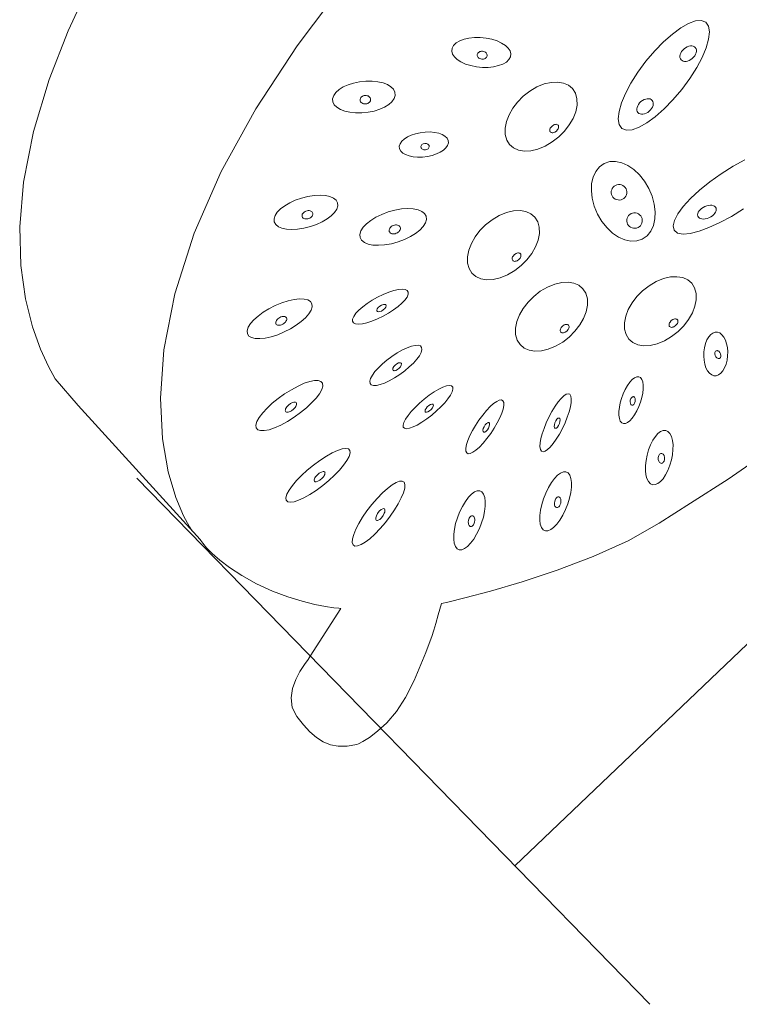
# Model space of a CAD drawing. Units: millimetres. Extents: x 140 to 424, y -473 to -124.
# Drawn here: x 196 to 221, y -327 to -292 of the extents above; entities that cross this region are included whole.
import ezdxf

# ---------------------------------------------------------------- set-up
doc = ezdxf.new("R2010")
doc.units = ezdxf.units.MM
doc.header["$MEASUREMENT"] = 0
doc.layers.add('Layer 1', color=7, linetype='Continuous')

msp = doc.modelspace()

# ---------------------------------------------------------------- linework, layer by layer
at = {"layer": 'Layer 1', "color": 7, "lineweight": 9}
for points in [[(213.1516, -322.1233), (248.6074, -288.2983)], [(199.68, -308.3059), (217.9655, -327.0604)]]:
    msp.add_lwpolyline(points, dxfattribs=at)
at = {"layer": 'Layer 1', "color": 7, "lineweight": 18}
for points in [[(197.9623, -290.7894), (197.2301, -292.3625), (196.5553, -294.0964), (195.9966, -295.9524), (195.6402, -297.751), (195.5034, -299.3413), (195.5411, -300.7281), (195.7081, -301.9158), (195.9593, -302.909), (196.2497, -303.7124), (196.5341, -304.3304), (196.7674, -304.7676), (197.5835, -305.7124), (201.939, -310.4915), (201.962, -310.5271), (202.0359, -310.6277), (202.1677, -310.7839), (202.3646, -310.9863), (202.6338, -311.2255), (202.9824, -311.4921), (203.4176, -311.7768), (203.9464, -312.0702), (204.5181, -312.3335), (205.0664, -312.5391), (205.5749, -312.6938), (206.0275, -312.8048), (206.4077, -312.8789), (206.6995, -312.9232), (206.8865, -312.9446), (206.9524, -312.9502), (205.8612, -314.6545), (205.7834, -314.7646), (205.6519, -314.9491), (205.4961, -315.1936), (205.3457, -315.4833), (205.23, -315.8037), (205.1788, -316.1402), (205.2216, -316.4782), (205.3878, -316.803), (205.6212, -317.0951), (205.8505, -317.3433), (206.0823, -317.5457), (206.3237, -317.7003), (206.5815, -317.8053), (206.8624, -317.8585), (207.1734, -317.8582), (207.5214, -317.8023), (207.5788, -317.7769), (207.7363, -317.695), (207.9721, -317.5476), (208.2646, -317.3261), (208.5917, -317.0217), (208.9318, -316.6256), (209.263, -316.1289), (209.5636, -315.523), (209.8034, -314.948), (209.9775, -314.5222), (210.1021, -314.2041), (210.1932, -313.9523), (210.2671, -313.7252), (210.3397, -313.4813), (210.4271, -313.1792), (210.5456, -312.7773), (210.7683, -312.7263), (211.3784, -312.5769), (212.2889, -312.3343), (213.4127, -312.0037), (214.6628, -311.5903), (215.9522, -311.0994), (217.1939, -310.5362), (218.3008, -309.9058), (219.4205, -309.1929), (220.7561, -308.3365), (222.3035, -307.2735)], [(201.6421, -310.1656), (201.557, -310.0368), (201.3448, -309.6486), (201.0704, -308.9987), (200.7985, -308.0844), (200.5941, -306.9035), (200.5218, -305.4533), (200.6465, -303.7314), (201.033, -301.7353), (201.7188, -299.5775), (202.6868, -297.3778), (203.9196, -295.1452), (205.3999, -292.8884), (207.1106, -290.6162)], [(221.3519, -296.9603), (220.9393, -297.1847), (220.5131, -297.4521), (220.103, -297.745), (219.7365, -298.0424), (219.4205, -298.3362), (219.1618, -298.6184), (218.967, -298.8808), (218.8429, -299.1154), (218.7963, -299.3139), (218.8339, -299.4684), (218.8339, -299.4684), (218.9558, -299.5665), (219.151, -299.6032), (219.4096, -299.5815), (219.7215, -299.5046), (220.0769, -299.3754), (220.4657, -299.197), (220.8782, -298.9726), (221.3043, -298.7052)]]:
    msp.add_lwpolyline(points, dxfattribs=at)
for points in [[(219.9596, -292.0543), (219.8004, -291.9917), (219.5933, -292.0078), (219.347, -292.0971), (219.0701, -292.254), (218.771, -292.4728), (218.4585, -292.7481), (218.141, -293.074), (217.8272, -293.4452), (217.5395, -293.8369), (217.2967, -294.2214), (217.1023, -294.5891), (216.9596, -294.9305), (216.8721, -295.2358), (216.8432, -295.4955), (216.8765, -295.7), (216.9752, -295.8395), (217.1345, -295.902), (217.3415, -295.8858), (217.5878, -295.7964), (217.8648, -295.6395), (218.1638, -295.4206), (218.4763, -295.1453), (218.7938, -294.8194), (219.1076, -294.4482), (219.3953, -294.0565), (219.6381, -293.672), (219.8326, -293.3043), (219.9753, -292.963), (220.0627, -292.6577), (220.0916, -292.398), (220.0583, -292.1937), (219.9596, -292.0543)], [(212.1315, -292.6212), (212.3379, -292.6623), (212.5233, -292.7207), (212.6844, -292.7936), (212.8175, -292.8785), (212.9193, -292.9727), (212.9862, -293.0734), (213.0147, -293.1781), (213.0013, -293.2841), (212.9457, -293.3839), (212.853, -293.4708), (212.7279, -293.5435), (212.5754, -293.6004), (212.4004, -293.6402), (212.2077, -293.6613), (212.0022, -293.6623), (211.7889, -293.6419), (211.5825, -293.6008), (211.3971, -293.5424), (211.236, -293.4694), (211.1029, -293.3845), (211.0011, -293.2903), (210.9342, -293.1894), (210.9057, -293.0847), (210.9191, -292.9786), (210.9747, -292.8788), (211.0674, -292.7919), (211.1925, -292.7193), (211.345, -292.6625), (211.52, -292.6228), (211.7127, -292.6017), (211.9182, -292.6007), (212.1315, -292.6212)], [(219.189, -293.0029), (219.2434, -292.9627), (219.2999, -292.9319), (219.3567, -292.9108), (219.4123, -292.8996), (219.4651, -292.8983), (219.5134, -292.9074), (219.5558, -292.9269), (219.5905, -292.957), (219.6149, -292.9958), (219.6276, -293.0406), (219.629, -293.0896), (219.6196, -293.1415), (219.5998, -293.1945), (219.57, -293.2471), (219.5307, -293.2978), (219.4823, -293.345), (219.428, -293.3852), (219.3716, -293.4159), (219.3148, -293.437), (219.2592, -293.4482), (219.2063, -293.4494), (219.1579, -293.4404), (219.1155, -293.4209), (219.0807, -293.3909), (219.0564, -293.352), (219.0438, -293.3072), (219.0424, -293.2581), (219.0519, -293.2063), (219.0717, -293.1533), (219.1014, -293.1007), (219.1406, -293.0501), (219.189, -293.0029)], [(212.0086, -293.0892), (212.0438, -293.0965), (212.0758, -293.1088), (212.1041, -293.1255), (212.1281, -293.1459), (212.1469, -293.1693), (212.1602, -293.1952), (212.1671, -293.2227), (212.1671, -293.2514), (212.1599, -293.2793), (212.1463, -293.3043), (212.1271, -293.3261), (212.1029, -293.3442), (212.0747, -293.3581), (212.0432, -293.3673), (212.0091, -293.3713), (211.9733, -293.3697), (211.9381, -293.3623), (211.9061, -293.3499), (211.8778, -293.3332), (211.8539, -293.3128), (211.835, -293.2893), (211.8217, -293.2634), (211.8148, -293.2359), (211.8148, -293.2072), (211.8219, -293.1793), (211.8355, -293.1543), (211.8548, -293.1325), (211.8789, -293.1144), (211.9072, -293.1006), (211.9387, -293.0915), (211.9728, -293.0875), (212.0086, -293.0892)], [(207.8453, -294.1524), (208.0685, -294.152), (208.2736, -294.1738), (208.4564, -294.216), (208.6127, -294.2763), (208.7384, -294.3529), (208.8292, -294.4436), (208.8809, -294.5465), (208.8894, -294.6594), (208.8526, -294.7748), (208.7744, -294.8846), (208.6597, -294.9863), (208.5132, -295.0773), (208.3396, -295.1553), (208.1437, -295.2175), (207.9304, -295.2617), (207.7043, -295.2851), (207.4811, -295.2855), (207.276, -295.2636), (207.0931, -295.2214), (206.9367, -295.161), (206.8111, -295.0844), (206.7203, -294.9936), (206.6686, -294.8907), (206.6602, -294.7777), (206.697, -294.6623), (206.7752, -294.5526), (206.8899, -294.4509), (207.0365, -294.3599), (207.21, -294.282), (207.4059, -294.2197), (207.6192, -294.1757), (207.8453, -294.1524)], [(212.8124, -296.0531), (212.868, -296.2528), (212.9701, -296.4137), (213.1129, -296.5343), (213.2907, -296.6127), (213.4978, -296.6474), (213.7284, -296.6366), (213.9768, -296.5786), (214.2373, -296.4718), (214.492, -296.3221), (214.7234, -296.1412), (214.9269, -295.9358), (215.0982, -295.7128), (215.2325, -295.479), (215.3254, -295.2411), (215.3723, -295.006), (215.3687, -294.7805), (215.3132, -294.5807), (215.2112, -294.4197), (215.0684, -294.2991), (214.8906, -294.2206), (214.6835, -294.1859), (214.4528, -294.1967), (214.2043, -294.2547), (213.9437, -294.3615), (213.6892, -294.5112), (213.4578, -294.6921), (213.2543, -294.8975), (213.083, -295.1205), (212.9487, -295.3544), (212.8558, -295.5923), (212.8088, -295.8275), (212.8124, -296.0531)], [(207.8164, -294.6646), (207.8545, -294.6649), (207.8904, -294.671), (207.9233, -294.6824), (207.9524, -294.6986), (207.9769, -294.719), (207.9961, -294.7431), (208.009, -294.7704), (208.015, -294.8003), (208.0135, -294.8307), (208.0046, -294.8595), (207.9892, -294.8862), (207.968, -294.91), (207.9415, -294.9303), (207.9106, -294.9464), (207.876, -294.9578), (207.8384, -294.9636), (207.8003, -294.9633), (207.7644, -294.9572), (207.7315, -294.9457), (207.7024, -294.9295), (207.6778, -294.909), (207.6587, -294.8849), (207.6457, -294.8576), (207.6397, -294.8278), (207.6412, -294.7974), (207.6501, -294.7686), (207.6655, -294.7419), (207.6868, -294.718), (207.7133, -294.6977), (207.7442, -294.6816), (207.7788, -294.6703), (207.8164, -294.6646)], [(217.6526, -294.8839), (217.7069, -294.8436), (217.7633, -294.8127), (217.8201, -294.7916), (217.8758, -294.7804), (217.9286, -294.7792), (217.9771, -294.7883), (218.0195, -294.8078), (218.0542, -294.8379), (218.0785, -294.8767), (218.0911, -294.9214), (218.0925, -294.9705), (218.083, -295.0223), (218.0632, -295.0753), (218.0335, -295.1279), (217.9943, -295.1786), (217.9459, -295.2259), (217.8915, -295.2661), (217.8351, -295.2969), (217.7783, -295.318), (217.7227, -295.3292), (217.6699, -295.3304), (217.6215, -295.3213), (217.5791, -295.3019), (217.5444, -295.2719), (217.52, -295.2329), (217.5073, -295.1882), (217.5059, -295.1391), (217.5154, -295.0873), (217.5352, -295.0343), (217.5649, -294.9817), (217.6042, -294.9311), (217.6526, -294.8839)], [(214.4022, -295.9202), (214.4089, -295.9448), (214.4214, -295.9646), (214.4388, -295.9794), (214.4606, -295.989), (214.486, -295.9933), (214.5143, -295.992), (214.5447, -295.9848), (214.5767, -295.9717), (214.6363, -295.9311), (214.6822, -295.8786), (214.6986, -295.8499), (214.71, -295.8207), (214.7158, -295.7919), (214.7154, -295.7643), (214.7085, -295.7399), (214.696, -295.7202), (214.6785, -295.7054), (214.6568, -295.6958), (214.6314, -295.6916), (214.6032, -295.6929), (214.5727, -295.7), (214.5408, -295.7131), (214.4812, -295.7537), (214.4352, -295.8061), (214.4187, -295.8347), (214.4074, -295.8638), (214.4017, -295.8926), (214.4022, -295.9202)], [(209.9599, -295.9682), (210.1353, -295.9648), (210.2968, -295.9792), (210.4411, -296.0098), (210.5649, -296.0552), (210.6648, -296.1137), (210.7375, -296.1838), (210.7796, -296.264), (210.7878, -296.3528), (210.7604, -296.444), (210.7004, -296.5313), (210.6116, -296.6128), (210.4976, -296.6864), (210.3622, -296.75), (210.2091, -296.8017), (210.042, -296.8393), (209.8646, -296.8608), (209.6891, -296.8642), (209.5275, -296.8498), (209.3832, -296.8191), (209.2595, -296.7737), (209.1596, -296.7152), (209.087, -296.645), (209.0449, -296.5648), (209.0367, -296.476), (209.0641, -296.3848), (209.124, -296.2975), (209.2128, -296.216), (209.3268, -296.1425), (209.4622, -296.0789), (209.6153, -296.0273), (209.7825, -295.9897), (209.9599, -295.9682)], [(209.9442, -296.3712), (210.0024, -296.3753), (210.0516, -296.3962), (210.0712, -296.412), (210.0866, -296.4307), (210.0972, -296.4519), (210.1024, -296.4753), (210.1016, -296.4992), (210.0949, -296.522), (210.0831, -296.5431), (210.0667, -296.5621), (210.0221, -296.5916), (209.9655, -296.6061), (209.9073, -296.602), (209.8582, -296.5811), (209.8386, -296.5654), (209.8232, -296.5467), (209.8126, -296.5254), (209.8074, -296.5021), (209.8082, -296.4782), (209.8148, -296.4553), (209.8265, -296.4341), (209.8429, -296.4151), (209.8875, -296.3856), (209.9442, -296.3712)], [(216.3411, -297.086), (216.539, -297.0212), (216.75, -297.0139), (216.9678, -297.0605), (217.1858, -297.1575), (217.3978, -297.3011), (217.5973, -297.488), (217.778, -297.7144), (217.9334, -297.9769), (218.0517, -298.2578), (218.1259, -298.5374), (218.157, -298.8085), (218.1459, -299.0638), (218.0936, -299.296), (218.001, -299.4978), (217.869, -299.6621), (217.6987, -299.7816), (217.5009, -299.8463), (217.2899, -299.8535), (217.0722, -299.8069), (216.8542, -299.7099), (216.6421, -299.5662), (216.4426, -299.3794), (216.2619, -299.1531), (216.1065, -298.8907), (215.9882, -298.6098), (215.914, -298.3302), (215.8829, -298.0591), (215.894, -297.8039), (215.9463, -297.5716), (216.0389, -297.3698), (216.1708, -297.2055), (216.3411, -297.086)], [(216.9054, -297.8394), (216.9604, -297.8518), (217.0102, -297.8742), (217.054, -297.9053), (217.0906, -297.9439), (217.1192, -297.9887), (217.1388, -298.0385), (217.1484, -298.0921), (217.147, -298.1481), (217.1345, -298.2029), (217.1121, -298.2526), (217.0809, -298.2962), (217.0421, -298.3328), (216.9971, -298.3613), (216.9471, -298.3809), (216.8933, -298.3906), (216.837, -298.3893), (216.7821, -298.3767), (216.7323, -298.3543), (216.6886, -298.3231), (216.652, -298.2845), (216.6234, -298.2396), (216.6037, -298.1898), (216.594, -298.1363), (216.5953, -298.0802), (216.6079, -298.0254), (216.6304, -297.9758), (216.6617, -297.9322), (216.7004, -297.8956), (216.7454, -297.8671), (216.7954, -297.8476), (216.8491, -297.838), (216.9054, -297.8394)], [(205.7772, -298.264), (206.0047, -298.2286), (206.2138, -298.218), (206.4003, -298.2307), (206.5598, -298.2654), (206.6881, -298.3208), (206.7809, -298.3955), (206.834, -298.4883), (206.8429, -298.5977), (206.8056, -298.7166), (206.7261, -298.8365), (206.6093, -298.9542), (206.4602, -299.0664), (206.2834, -299.1701), (206.0839, -299.2619), (205.8665, -299.3386), (205.6361, -299.3971), (205.4085, -299.4326), (205.1994, -299.4433), (205.0128, -299.4306), (204.8533, -299.396), (204.725, -299.3406), (204.6322, -299.2659), (204.5792, -299.1731), (204.5704, -299.0637), (204.6077, -298.9448), (204.6871, -298.8248), (204.8038, -298.7071), (204.953, -298.5948), (205.1298, -298.4911), (205.3294, -298.3992), (205.5468, -298.3225), (205.7772, -298.264)], [(220.0766, -299.0247), (220.0099, -299.0493), (219.945, -299.0643), (219.8834, -299.0699), (219.8268, -299.0664), (219.7767, -299.0539), (219.7347, -299.0328), (219.7024, -299.0033), (219.6813, -298.9655), (219.6735, -298.922), (219.6789, -298.8759), (219.6966, -298.8285), (219.7256, -298.7813), (219.7647, -298.7356), (219.8131, -298.6928), (219.8696, -298.6543), (219.9334, -298.6214), (220.0001, -298.5968), (220.065, -298.5818), (220.1266, -298.5762), (220.1832, -298.5797), (220.2333, -298.5921), (220.2753, -298.6132), (220.3076, -298.6428), (220.3287, -298.6805), (220.3365, -298.7241), (220.3311, -298.7702), (220.3133, -298.8176), (220.2844, -298.8649), (220.2452, -298.9106), (220.1968, -298.9534), (220.1403, -298.9919), (220.0766, -299.0247)], [(205.7489, -298.771), (205.7876, -298.7652), (205.8242, -298.7655), (205.8578, -298.7716), (205.8875, -298.7829), (205.9126, -298.7991), (205.9323, -298.8197), (205.9456, -298.8444), (205.9518, -298.8726), (205.9503, -298.9027), (205.9414, -298.9324), (205.9257, -298.961), (205.904, -298.9877), (205.8771, -299.0118), (205.8456, -299.0324), (205.8103, -299.0489), (205.7719, -299.0605), (205.7332, -299.0663), (205.6966, -299.066), (205.6631, -299.06), (205.6333, -299.0486), (205.6082, -299.0324), (205.5886, -299.0118), (205.5753, -298.9871), (205.5691, -298.9589), (205.5706, -298.9288), (205.5795, -298.8991), (205.5951, -298.8705), (205.6168, -298.8438), (205.6437, -298.8198), (205.6752, -298.7991), (205.7105, -298.7826), (205.7489, -298.771)], [(208.8803, -298.7515), (209.1193, -298.7099), (209.3394, -298.6948), (209.5362, -298.7047), (209.7049, -298.7383), (209.8411, -298.7943), (209.9403, -298.8713), (209.9978, -298.9681), (210.0092, -299.0832), (209.9721, -299.2091), (209.8906, -299.3368), (209.7698, -299.4629), (209.6148, -299.5838), (209.4305, -299.6962), (209.222, -299.7966), (208.9945, -299.8814), (208.7529, -299.9473), (208.5139, -299.9887), (208.2938, -300.0039), (208.0971, -299.994), (207.9284, -299.9604), (207.7923, -299.9044), (207.6932, -299.8274), (207.6357, -299.7307), (207.6243, -299.6156), (207.6614, -299.4897), (207.7429, -299.3619), (207.8637, -299.2358), (208.0187, -299.1148), (208.203, -299.0024), (208.4113, -298.9021), (208.6388, -298.8173), (208.8803, -298.7515)], [(211.4701, -300.6366), (211.5258, -300.8364), (211.6279, -300.9974), (211.7707, -301.1179), (211.9485, -301.1964), (212.1556, -301.231), (212.3862, -301.2201), (212.6346, -301.1621), (212.8951, -301.0553), (213.1497, -300.9056), (213.3811, -300.7247), (213.5847, -300.5193), (213.7559, -300.2963), (213.8902, -300.0625), (213.9831, -299.8246), (214.03, -299.5895), (214.0264, -299.364), (213.9709, -299.1642), (213.8688, -299.0033), (213.726, -298.8827), (213.5482, -298.8043), (213.3411, -298.7697), (213.1104, -298.7805), (212.862, -298.8386), (212.6015, -298.9454), (212.3468, -299.0951), (212.1154, -299.276), (211.9119, -299.4813), (211.7406, -299.7043), (211.6063, -299.9382), (211.5134, -300.176), (211.4665, -300.4111), (211.4701, -300.6366)], [(217.4574, -298.8486), (217.5123, -298.8611), (217.5621, -298.8835), (217.6058, -298.9146), (217.6424, -298.9533), (217.671, -298.9981), (217.6907, -299.048), (217.7004, -299.1015), (217.6991, -299.1576), (217.6866, -299.2123), (217.6641, -299.2619), (217.6328, -299.3055), (217.594, -299.342), (217.549, -299.3705), (217.499, -299.3901), (217.4452, -299.3997), (217.389, -299.3985), (217.334, -299.3861), (217.2842, -299.3637), (217.2405, -299.3325), (217.2039, -299.2939), (217.1753, -299.2491), (217.1557, -299.1992), (217.1461, -299.1456), (217.1474, -299.0894), (217.1599, -299.0347), (217.1823, -298.9851), (217.2135, -298.9416), (217.2522, -298.9051), (217.2972, -298.8765), (217.3472, -298.857), (217.401, -298.8473), (217.4574, -298.8486)], [(208.86, -299.2857), (208.9007, -299.279), (208.9393, -299.2788), (208.9747, -299.2845), (209.0063, -299.2959), (209.0331, -299.3125), (209.0541, -299.3339), (209.0687, -299.3597), (209.0758, -299.3894), (209.0747, -299.421), (209.0658, -299.4524), (209.0498, -299.4828), (209.0275, -299.5113), (208.9995, -299.5371), (208.9668, -299.5595), (208.9299, -299.5776), (208.8897, -299.5906), (208.849, -299.5973), (208.8105, -299.5975), (208.775, -299.5917), (208.7435, -299.5803), (208.7168, -299.5637), (208.6958, -299.5423), (208.6813, -299.5166), (208.6743, -299.4868), (208.6753, -299.4551), (208.6842, -299.4236), (208.7001, -299.3932), (208.7224, -299.3647), (208.7502, -299.3389), (208.783, -299.3166), (208.8198, -299.2986), (208.86, -299.2857)], [(213.0599, -300.504), (213.0667, -300.5285), (213.0791, -300.5482), (213.0966, -300.563), (213.1184, -300.5726), (213.1438, -300.5768), (213.1721, -300.5755), (213.2025, -300.5683), (213.2345, -300.5552), (213.2941, -300.5147), (213.34, -300.4623), (213.3564, -300.4336), (213.3678, -300.4045), (213.3735, -300.3757), (213.3731, -300.3481), (213.3662, -300.3236), (213.3537, -300.3038), (213.3362, -300.289), (213.3144, -300.2793), (213.289, -300.2751), (213.2608, -300.2764), (213.2304, -300.2835), (213.1985, -300.2966), (213.1389, -300.3372), (213.093, -300.3898), (213.0765, -300.4184), (213.0651, -300.4476), (213.0594, -300.4764), (213.0599, -300.504)], [(217.0657, -302.9898), (217.1212, -303.1896), (217.2232, -303.3505), (217.366, -303.4711), (217.5438, -303.5495), (217.7509, -303.5841), (217.9815, -303.5733), (218.23, -303.5153), (218.4906, -303.4085), (218.7451, -303.2588), (218.9764, -303.0779), (219.1799, -302.8725), (219.3511, -302.6495), (219.4854, -302.4156), (219.5783, -302.1778), (219.6252, -301.9427), (219.6216, -301.7172), (219.5661, -301.5174), (219.4641, -301.3565), (219.3213, -301.2359), (219.1435, -301.1575), (218.9364, -301.1229), (218.7058, -301.1337), (218.4572, -301.1917), (218.1966, -301.2985), (217.9421, -301.4482), (217.7108, -301.6291), (217.5072, -301.8345), (217.336, -302.0575), (217.2017, -302.2914), (217.1088, -302.5292), (217.062, -302.7643), (217.0657, -302.9898)], [(213.1853, -303.1854), (213.2408, -303.3852), (213.3428, -303.5461), (213.4856, -303.6667), (213.6634, -303.7451), (213.8705, -303.7797), (214.1011, -303.7689), (214.3497, -303.7108), (214.6103, -303.604), (214.8649, -303.4544), (215.0963, -303.2735), (215.2999, -303.0682), (215.4711, -302.8452), (215.6054, -302.6113), (215.6983, -302.3734), (215.7452, -302.1383), (215.7416, -301.9128), (215.6859, -301.7131), (215.5838, -301.5522), (215.441, -301.4316), (215.2632, -301.3532), (215.0561, -301.3185), (214.8255, -301.3293), (214.5771, -301.3873), (214.3166, -301.4941), (214.062, -301.6438), (213.8306, -301.8247), (213.627, -302.0301), (213.4558, -302.2531), (213.3215, -302.4869), (213.2286, -302.7248), (213.1817, -302.9599), (213.1853, -303.1854)], [(208.4672, -301.7558), (208.6654, -301.6758), (208.8459, -301.6184), (209.0051, -301.5837), (209.1395, -301.5718), (209.2454, -301.5825), (209.3192, -301.616), (209.3575, -301.6723), (209.3566, -301.7513), (209.3154, -301.8482), (209.2379, -301.9559), (209.1285, -302.0707), (208.9917, -302.1892), (208.8319, -302.3077), (208.6535, -302.4229), (208.4608, -302.5311), (208.2584, -302.6289), (208.0602, -302.7091), (207.8798, -302.7665), (207.7206, -302.8013), (207.5863, -302.8133), (207.4804, -302.8026), (207.4066, -302.7691), (207.3683, -302.7128), (207.3691, -302.6338), (207.4103, -302.5368), (207.4878, -302.4292), (207.5971, -302.3143), (207.7339, -302.1958), (207.8937, -302.0772), (208.0722, -301.962), (208.2648, -301.8537), (208.4672, -301.7558)], [(204.8435, -302.0579), (205.0759, -301.9833), (205.2896, -301.9361), (205.4802, -301.9157), (205.6433, -301.9217), (205.7746, -301.9533), (205.8696, -302.0102), (205.924, -302.0916), (205.9333, -302.1971), (205.8956, -302.3199), (205.8147, -302.4512), (205.6957, -302.5868), (205.5436, -302.7228), (205.3632, -302.8552), (205.1596, -302.98), (204.9377, -303.0931), (204.7024, -303.1906), (204.47, -303.2652), (204.2563, -303.3124), (204.0657, -303.3327), (203.9026, -303.3268), (203.7713, -303.2951), (203.6763, -303.2383), (203.6219, -303.1569), (203.6126, -303.0514), (203.6504, -302.9286), (203.7312, -302.7974), (203.8502, -302.6618), (204.0023, -302.5258), (204.1827, -302.3934), (204.3863, -302.2687), (204.6083, -302.1555), (204.8435, -302.0579)], [(208.4037, -302.1383), (208.4688, -302.1165), (208.5219, -302.1144), (208.5422, -302.1205), (208.5575, -302.1311), (208.567, -302.1462), (208.5702, -302.1657), (208.5565, -302.2125), (208.5202, -302.2623), (208.4666, -302.3093), (208.4012, -302.3477), (208.3361, -302.3695), (208.283, -302.3715), (208.2627, -302.3654), (208.2474, -302.3547), (208.2379, -302.3395), (208.2347, -302.3199), (208.2484, -302.2732), (208.2847, -302.2235), (208.3383, -302.1766), (208.4037, -302.1383)], [(204.8159, -302.5586), (204.8555, -302.5462), (204.8929, -302.5402), (204.9273, -302.5402), (204.9578, -302.546), (204.9835, -302.5575), (205.0036, -302.5742), (205.0173, -302.596), (205.0237, -302.6227), (205.0221, -302.6523), (205.013, -302.6829), (204.997, -302.7135), (204.9749, -302.7434), (204.9475, -302.7716), (204.9154, -302.7973), (204.8794, -302.8196), (204.8403, -302.8377), (204.8007, -302.8501), (204.7633, -302.8562), (204.729, -302.8562), (204.6986, -302.8504), (204.6729, -302.8389), (204.6528, -302.8222), (204.6391, -302.8004), (204.6326, -302.7737), (204.6342, -302.7441), (204.6433, -302.7135), (204.6592, -302.6829), (204.6813, -302.653), (204.7087, -302.6248), (204.7408, -302.599), (204.7768, -302.5767), (204.8159, -302.5586)], [(214.7751, -303.0528), (214.7818, -303.0772), (214.7943, -303.0969), (214.8118, -303.1117), (214.8336, -303.1213), (214.859, -303.1255), (214.8872, -303.1242), (214.9177, -303.1171), (214.9497, -303.104), (215.0091, -303.0636), (215.055, -303.0111), (215.0715, -302.9824), (215.0829, -302.9533), (215.0887, -302.9245), (215.0883, -302.8969), (215.0814, -302.8725), (215.0689, -302.8528), (215.0513, -302.838), (215.0295, -302.8284), (215.0041, -302.8241), (214.9758, -302.8254), (214.9453, -302.8324), (214.9133, -302.8454), (214.8539, -302.886), (214.8081, -302.9385), (214.7916, -302.9672), (214.7803, -302.9964), (214.7746, -303.0252), (214.7751, -303.0528)], [(218.6551, -302.8572), (218.6619, -302.8817), (218.6743, -302.9014), (218.6918, -302.9161), (218.7136, -302.9257), (218.739, -302.93), (218.7673, -302.9286), (218.7977, -302.9215), (218.8297, -302.9084), (218.8893, -302.8679), (218.9352, -302.8154), (218.9516, -302.7868), (218.963, -302.7577), (218.9687, -302.7289), (218.9683, -302.7013), (218.9615, -302.6767), (218.9491, -302.6569), (218.9316, -302.6421), (218.9098, -302.6325), (218.8844, -302.6282), (218.8561, -302.6296), (218.8257, -302.6367), (218.7937, -302.6498), (218.7341, -302.6903), (218.6883, -302.7428), (218.6718, -302.7715), (218.6604, -302.8006), (218.6547, -302.8295), (218.6551, -302.8572)], [(219.9523, -303.509), (220.0045, -303.3781), (220.0675, -303.2706), (220.1389, -303.1879), (220.2165, -303.1312), (220.2977, -303.1019), (220.3804, -303.1011), (220.462, -303.1303), (220.5403, -303.1906), (220.6096, -303.2789), (220.6653, -303.3881), (220.707, -303.514), (220.734, -303.6525), (220.7458, -303.7991), (220.7418, -303.9498), (220.7215, -304.1002), (220.6842, -304.2461), (220.6319, -304.3772), (220.5688, -304.4847), (220.4973, -304.5675), (220.4197, -304.6242), (220.3384, -304.6536), (220.2558, -304.6543), (220.1741, -304.6252), (220.0958, -304.5649), (220.0265, -304.4766), (219.9708, -304.3674), (219.9291, -304.2415), (219.9021, -304.103), (219.8904, -303.9563), (219.8944, -303.8055), (219.9149, -303.655), (219.9523, -303.509)], [(208.9617, -303.84), (209.148, -303.7354), (209.3196, -303.6555), (209.4731, -303.6008), (209.6048, -303.5718), (209.7112, -303.5689), (209.7888, -303.5927), (209.834, -303.6436), (209.8433, -303.722), (209.8148, -303.8235), (209.7516, -303.9402), (209.6579, -304.068), (209.5374, -304.203), (209.394, -304.341), (209.2318, -304.478), (209.0546, -304.6099), (208.8663, -304.7326), (208.6801, -304.8373), (208.5085, -304.9173), (208.3551, -304.972), (208.2235, -305.001), (208.1171, -305.0039), (208.0395, -304.9801), (207.9943, -304.9291), (207.985, -304.8506), (208.0134, -304.7492), (208.0765, -304.6326), (208.1703, -304.5048), (208.2908, -304.3698), (208.4341, -304.2318), (208.5964, -304.0948), (208.7735, -303.9628), (208.9617, -303.84)], [(220.2913, -303.8219), (220.3004, -303.7998), (220.313, -303.7823), (220.3285, -303.7696), (220.3463, -303.7619), (220.3659, -303.7593), (220.3867, -303.762), (220.4081, -303.7702), (220.4296, -303.7839), (220.4672, -303.8243), (220.4927, -303.875), (220.5038, -303.9296), (220.4984, -303.982), (220.4893, -304.0041), (220.4767, -304.0216), (220.4613, -304.0342), (220.4435, -304.0419), (220.424, -304.0445), (220.4032, -304.0418), (220.3817, -304.0336), (220.3601, -304.0199), (220.3225, -303.9795), (220.2971, -303.9289), (220.2859, -303.8742), (220.2913, -303.8219)], [(208.9477, -304.2273), (209.0095, -304.1975), (209.0619, -304.1887), (209.0828, -304.1921), (209.0993, -304.2008), (209.1107, -304.2146), (209.1163, -304.2336), (209.1087, -304.2817), (209.0791, -304.3357), (209.032, -304.389), (208.9721, -304.4354), (208.9102, -304.4652), (208.8578, -304.474), (208.8369, -304.4706), (208.8205, -304.4619), (208.8091, -304.4481), (208.8035, -304.4291), (208.8109, -304.381), (208.8406, -304.327), (208.8878, -304.2737), (208.9477, -304.2273)], [(205.1881, -305.1509), (205.4273, -305.022), (205.6473, -304.9241), (205.8436, -304.858), (206.0117, -304.824), (206.147, -304.8227), (206.2451, -304.8547), (206.3014, -304.9204), (206.3114, -305.0204), (206.273, -305.1487), (206.1902, -305.2957), (206.0682, -305.4562), (205.9119, -305.6252), (205.7266, -305.7975), (205.5173, -305.9682), (205.2891, -306.132), (205.0471, -306.284), (204.8079, -306.4129), (204.5879, -306.5108), (204.3916, -306.5769), (204.2236, -306.6109), (204.0882, -306.6122), (203.9901, -306.5802), (203.9338, -306.5145), (203.9238, -306.4145), (203.9622, -306.2862), (204.0449, -306.1392), (204.1669, -305.9787), (204.3231, -305.8097), (204.5084, -305.6374), (204.7177, -305.4667), (204.946, -305.3029), (205.1881, -305.1509)], [(217.0915, -305.1429), (217.1729, -305.0012), (217.257, -304.8843), (217.3412, -304.7937), (217.4233, -304.7308), (217.5008, -304.697), (217.5714, -304.6938), (217.6327, -304.7225), (217.6823, -304.7848), (217.7163, -304.8771), (217.7329, -304.9923), (217.7328, -305.1258), (217.7167, -305.2731), (217.6853, -305.4297), (217.6393, -305.5911), (217.5794, -305.7526), (217.5063, -305.9099), (217.4249, -306.0516), (217.3408, -306.1685), (217.2566, -306.2591), (217.1745, -306.3221), (217.097, -306.3559), (217.0264, -306.3592), (216.9651, -306.3305), (216.9155, -306.2683), (216.8815, -306.1759), (216.8649, -306.0607), (216.865, -305.9272), (216.8811, -305.7799), (216.9125, -305.6232), (216.9585, -305.4619), (217.0184, -305.3003), (217.0915, -305.1429)], [(210.1049, -305.3506), (210.2832, -305.2296), (210.4476, -305.1336), (210.5945, -305.0633), (210.7207, -305.0196), (210.8227, -305.0035), (210.8971, -305.0159), (210.9405, -305.0577), (210.9495, -305.1297), (210.9224, -305.2277), (210.8621, -305.3443), (210.7724, -305.4751), (210.6571, -305.616), (210.5199, -305.7626), (210.3646, -305.9107), (210.195, -306.056), (210.0148, -306.1942), (209.8365, -306.3151), (209.6723, -306.4112), (209.5253, -306.4815), (209.3992, -306.5251), (209.2973, -306.5412), (209.2229, -306.5288), (209.1795, -306.4871), (209.1705, -306.4152), (209.1976, -306.3172), (209.2579, -306.2006), (209.3475, -306.0697), (209.4628, -305.9287), (209.5999, -305.7821), (209.7551, -305.634), (209.9247, -305.4887), (210.1049, -305.3506)], [(214.4765, -305.928), (214.5885, -305.7443), (214.6981, -305.5889), (214.8025, -305.4643), (214.8992, -305.3724), (214.9854, -305.3157), (215.0582, -305.2962), (215.1151, -305.3161), (215.1532, -305.3778), (215.1692, -305.4783), (215.1628, -305.6093), (215.1356, -305.7655), (215.0892, -305.9414), (215.0254, -306.1315), (214.9456, -306.3304), (214.8516, -306.5327), (214.745, -306.7329), (214.633, -306.9166), (214.5234, -307.0719), (214.4189, -307.1966), (214.3222, -307.2884), (214.2361, -307.3451), (214.1633, -307.3646), (214.1065, -307.3445), (214.0683, -307.2827), (214.0523, -307.1823), (214.0587, -307.0514), (214.0859, -306.8952), (214.1323, -306.7194), (214.1962, -306.5293), (214.2759, -306.3304), (214.3699, -306.1282), (214.4765, -305.928)], [(205.1616, -305.6433), (205.2024, -305.6216), (205.2409, -305.6066), (205.2763, -305.5982), (205.3077, -305.5965), (205.3342, -305.6013), (205.355, -305.6126), (205.3692, -305.6305), (205.376, -305.6548), (205.3746, -305.6839), (205.3653, -305.7158), (205.3489, -305.7495), (205.3263, -305.7838), (205.2651, -305.8506), (205.1878, -305.9081), (205.147, -305.9298), (205.1085, -305.9448), (205.0732, -305.9531), (205.0419, -305.9548), (205.0154, -305.95), (204.9947, -305.9386), (204.9805, -305.9208), (204.9737, -305.8966), (204.9751, -305.8675), (204.9844, -305.8356), (205.0007, -305.802), (205.0233, -305.7676), (205.0843, -305.7008), (205.1616, -305.6433)], [(210.0919, -305.7132), (210.1512, -305.6775), (210.2013, -305.6627), (210.2214, -305.6633), (210.2372, -305.6692), (210.2482, -305.6807), (210.2536, -305.6976), (210.2465, -305.7433), (210.2181, -305.7973), (210.1731, -305.853), (210.1157, -305.9036), (210.0564, -305.9393), (210.0063, -305.9541), (209.9862, -305.9536), (209.9704, -305.9476), (209.9594, -305.9362), (209.954, -305.9193), (209.9611, -305.8735), (209.9895, -305.8195), (210.0345, -305.7639), (210.0919, -305.7132)], [(212.0107, -306.0567), (212.1481, -305.891), (212.2789, -305.753), (212.4004, -305.6447), (212.5093, -305.5677), (212.6027, -305.5239), (212.6775, -305.5151), (212.7309, -305.543), (212.7596, -305.6095), (212.7611, -305.7113), (212.7359, -305.84), (212.6864, -305.9907), (212.6152, -306.158), (212.5245, -306.337), (212.4168, -306.5223), (212.2945, -306.7089), (212.1601, -306.8916), (212.0226, -307.0573), (211.8917, -307.1953), (211.7702, -307.3037), (211.6613, -307.3807), (211.5679, -307.4246), (211.4931, -307.4334), (211.4398, -307.4054), (211.4111, -307.3388), (211.4097, -307.237), (211.4349, -307.1083), (211.4843, -306.9576), (211.5556, -306.7903), (211.6463, -306.6113), (211.754, -306.426), (211.8763, -306.2394), (212.0107, -306.0567)], [(217.2919, -305.4676), (217.3215, -305.4247), (217.3555, -305.402), (217.3729, -305.3986), (217.3899, -305.4009), (217.4059, -305.409), (217.4204, -305.423), (217.441, -305.465), (217.4484, -305.5184), (217.4423, -305.5765), (217.4229, -305.6325), (217.3933, -305.6756), (217.3593, -305.6984), (217.3419, -305.7018), (217.3249, -305.6995), (217.3089, -305.6914), (217.2944, -305.6774), (217.2738, -305.6353), (217.2665, -305.5818), (217.2725, -305.5236), (217.2919, -305.4676)], [(212.0997, -306.4086), (212.1465, -306.3579), (212.1906, -306.3297), (212.21, -306.3246), (212.2269, -306.3258), (212.2406, -306.3337), (212.2505, -306.3483), (212.2564, -306.3944), (212.2444, -306.4543), (212.2167, -306.5204), (212.1758, -306.585), (212.1288, -306.6357), (212.0848, -306.6639), (212.0654, -306.6689), (212.0486, -306.6675), (212.0349, -306.6596), (212.025, -306.6448), (212.0189, -306.5988), (212.0309, -306.5391), (212.0587, -306.4731), (212.0997, -306.4086)], [(214.6155, -306.2631), (214.6545, -306.2062), (214.694, -306.1721), (214.7124, -306.1643), (214.7293, -306.1633), (214.744, -306.1692), (214.7559, -306.1824), (214.7685, -306.227), (214.7652, -306.2879), (214.7473, -306.3571), (214.7161, -306.427), (214.6769, -306.4839), (214.6375, -306.518), (214.619, -306.5258), (214.6021, -306.5268), (214.5873, -306.5209), (214.5753, -306.5077), (214.563, -306.4632), (214.5664, -306.4024), (214.5843, -306.333), (214.6155, -306.2631)], [(217.992, -307.1146), (218.0752, -306.9511), (218.1649, -306.8167), (218.2585, -306.7132), (218.353, -306.6421), (218.4458, -306.605), (218.534, -306.6035), (218.6148, -306.6392), (218.6855, -306.7137), (218.7405, -306.8231), (218.7768, -306.9586), (218.7945, -307.1151), (218.7941, -307.2873), (218.7756, -307.4699), (218.7396, -307.6575), (218.6861, -307.845), (218.6156, -308.0271), (218.5324, -308.1905), (218.4427, -308.3248), (218.3491, -308.4283), (218.2545, -308.4993), (218.1617, -308.5364), (218.0735, -308.5379), (217.9928, -308.5022), (217.9222, -308.4276), (217.8671, -308.3183), (217.8308, -308.1827), (217.813, -308.0263), (217.8134, -307.8541), (217.8318, -307.6716), (217.8679, -307.484), (217.9214, -307.2966), (217.992, -307.1146)], [(206.2067, -307.67), (206.4362, -307.5201), (206.6474, -307.4016), (206.8358, -307.3154), (206.9972, -307.2627), (207.1272, -307.2445), (207.2215, -307.2618), (207.2757, -307.3157), (207.2856, -307.4073), (207.249, -307.5314), (207.1698, -307.6784), (207.0529, -307.8429), (206.9031, -308.0196), (206.7255, -308.203), (206.5247, -308.3879), (206.3058, -308.5688), (206.0736, -308.7405), (205.8441, -308.8904), (205.6329, -309.0089), (205.4445, -309.095), (205.2831, -309.1477), (205.1531, -309.1659), (205.0588, -309.1485), (205.0046, -309.0945), (204.9947, -309.0029), (205.0315, -308.8789), (205.1108, -308.7319), (205.2277, -308.5675), (205.3774, -308.3909), (205.5551, -308.2074), (205.7557, -308.0226), (205.9746, -307.8417), (206.2067, -307.67)], [(218.2871, -307.5016), (218.3015, -307.474), (218.3185, -307.4521), (218.3377, -307.4362), (218.3582, -307.4265), (218.3796, -307.4231), (218.4012, -307.4263), (218.4224, -307.4363), (218.4425, -307.4532), (218.4739, -307.5033), (218.4903, -307.5662), (218.4906, -307.6342), (218.4739, -307.6993), (218.4595, -307.7269), (218.4424, -307.7487), (218.4232, -307.7645), (218.4026, -307.7742), (218.3812, -307.7776), (218.3596, -307.7744), (218.3385, -307.7645), (218.3185, -307.7477), (218.287, -307.6976), (218.2706, -307.6346), (218.2703, -307.5666), (218.2871, -307.5016)], [(206.1822, -308.1305), (206.2583, -308.0865), (206.3224, -308.0688), (206.3479, -308.07), (206.3679, -308.0779), (206.3816, -308.0927), (206.3882, -308.1144), (206.3868, -308.1416), (206.378, -308.1724), (206.3624, -308.2057), (206.3407, -308.2405), (206.2822, -308.3103), (206.2081, -308.3734), (206.132, -308.4175), (206.0679, -308.4353), (206.0425, -308.4342), (206.0225, -308.4262), (206.0089, -308.4114), (206.0024, -308.3897), (206.0037, -308.3624), (206.0124, -308.3316), (206.028, -308.2982), (206.0496, -308.2635), (206.1082, -308.1937), (206.1822, -308.1305)], [(214.3543, -308.6396), (214.461, -308.4611), (214.5705, -308.3143), (214.6797, -308.2009), (214.7855, -308.1226), (214.8848, -308.0813), (214.9746, -308.0788), (215.0518, -308.1167), (215.1134, -308.1969), (215.1546, -308.3151), (215.1732, -308.4619), (215.1701, -308.6317), (215.1464, -308.8187), (215.103, -309.0171), (215.0409, -309.2213), (214.9612, -309.4254), (214.8648, -309.6237), (214.758, -309.802), (214.6484, -309.9488), (214.5393, -310.0622), (214.4335, -310.1405), (214.3342, -310.1819), (214.2444, -310.1845), (214.1671, -310.1466), (214.1054, -310.0664), (214.0642, -309.9482), (214.0456, -309.8014), (214.0487, -309.6316), (214.0725, -309.4446), (214.1159, -309.2462), (214.178, -309.042), (214.2578, -308.8379), (214.3543, -308.6396)], [(208.2445, -309.0307), (208.4348, -308.8338), (208.6142, -308.6714), (208.7787, -308.5457), (208.9244, -308.4587), (209.0471, -308.4122), (209.1429, -308.4083), (209.2078, -308.449), (209.2379, -308.5362), (209.2298, -308.6652), (209.1852, -308.826), (209.1078, -309.0122), (209.0011, -309.2175), (208.8687, -309.4356), (208.7141, -309.6602), (208.5409, -309.8849), (208.3527, -310.1036), (208.1623, -310.3006), (207.9827, -310.4629), (207.8182, -310.5886), (207.6725, -310.6757), (207.5498, -310.7221), (207.4539, -310.726), (207.389, -310.6853), (207.3589, -310.5981), (207.3672, -310.469), (207.4118, -310.3082), (207.4893, -310.122), (207.596, -309.9167), (207.7285, -309.6987), (207.8831, -309.4741), (208.0563, -309.2494), (208.2445, -309.0307)], [(211.2844, -309.3133), (211.3912, -309.135), (211.5008, -308.9882), (211.6099, -308.8749), (211.7157, -308.7967), (211.815, -308.7554), (211.9048, -308.7529), (211.9821, -308.7908), (212.0438, -308.871), (212.085, -308.9892), (212.1036, -309.136), (212.1005, -309.3057), (212.0767, -309.4927), (212.0333, -309.6911), (211.9712, -309.8952), (211.8914, -310.0994), (211.7949, -310.2978), (211.6882, -310.4761), (211.5787, -310.6229), (211.4695, -310.7362), (211.3638, -310.8144), (211.2644, -310.8557), (211.1746, -310.8582), (211.0974, -310.8203), (211.0358, -310.7401), (210.9946, -310.6219), (210.976, -310.4751), (210.9791, -310.3054), (211.0028, -310.1184), (211.0462, -309.92), (211.1083, -309.7159), (211.188, -309.5117), (211.2844, -309.3133)], [(214.6015, -309.0568), (214.62, -309.0266), (214.6404, -309.0027), (214.662, -308.9852), (214.6843, -308.9745), (214.7065, -308.9706), (214.728, -308.9739), (214.7482, -308.9844), (214.7663, -309.0025), (214.7811, -309.0272), (214.7915, -309.0565), (214.7978, -309.0894), (214.7997, -309.1247), (214.7908, -309.1984), (214.7649, -309.2691), (214.7466, -309.2993), (214.7263, -309.3233), (214.7047, -309.3408), (214.6824, -309.3516), (214.6602, -309.3554), (214.6387, -309.3522), (214.6186, -309.3416), (214.6005, -309.3234), (214.5856, -309.2988), (214.5751, -309.2695), (214.5688, -309.2366), (214.5668, -309.2013), (214.5757, -309.1275), (214.6015, -309.0568)], [(208.323, -309.4852), (208.3874, -309.4254), (208.446, -309.3939), (208.4711, -309.3894), (208.4923, -309.3928), (208.5089, -309.4042), (208.52, -309.424), (208.5248, -309.4508), (208.5231, -309.4828), (208.5153, -309.5186), (208.502, -309.5573), (208.4604, -309.6383), (208.4023, -309.7163), (208.3379, -309.7761), (208.2793, -309.8076), (208.2542, -309.8121), (208.2329, -309.8087), (208.2162, -309.7973), (208.205, -309.7775), (208.2003, -309.7507), (208.2021, -309.7187), (208.2099, -309.6828), (208.2233, -309.6441), (208.2649, -309.5632), (208.323, -309.4852)], [(211.5319, -309.7306), (211.5503, -309.7005), (211.5706, -309.6766), (211.5922, -309.6592), (211.6145, -309.6484), (211.6367, -309.6445), (211.6582, -309.6478), (211.6783, -309.6584), (211.6964, -309.6766), (211.7112, -309.7012), (211.7216, -309.7304), (211.7279, -309.7632), (211.7299, -309.7985), (211.721, -309.8723), (211.695, -309.9432), (211.6767, -309.9734), (211.6564, -309.9973), (211.6348, -310.0148), (211.6125, -310.0255), (211.5903, -310.0294), (211.5688, -310.0261), (211.5486, -310.0156), (211.5305, -309.9975), (211.5158, -309.9728), (211.5053, -309.9435), (211.4991, -309.9106), (211.4972, -309.8753), (211.5061, -309.8015), (211.5319, -309.7306)]]:
    msp.add_lwpolyline(points, close=True, dxfattribs=at)

doc.saveas('drawing.dxf')
